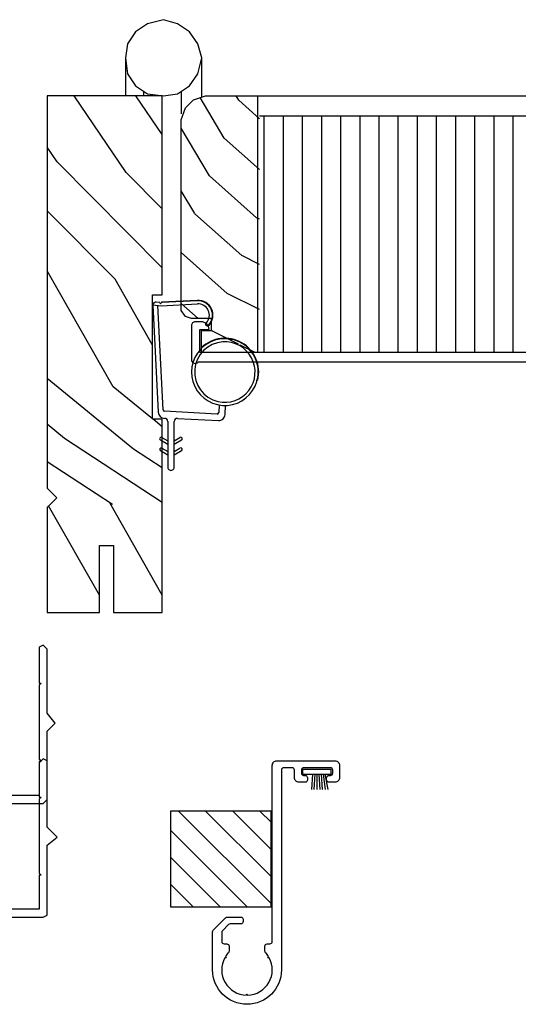
# Model space of a CAD drawing. Units: inches. Extents: x 0 to 162, y -136 to 240.
# Drawn here: x 6 to 10, y 105 to 112 of the extents above; entities that cross this region are included whole.
import ezdxf

# ---------------------------------------------------------------- set-up
doc = ezdxf.new("R2010")
doc.units = ezdxf.units.IN
doc.header["$LTSCALE"] = 0.5
doc.header["$MEASUREMENT"] = 0
for name, color, linetype in [('1', 1, 'Continuous'), ('hardware', 7, 'Continuous'), ('Hatch', 7, 'Continuous'), ('PROFILE', 7, 'Continuous')]:
    doc.layers.add(name, color=color, linetype=linetype)
doc.layers.add('Wstp', color=3, linetype='Continuous', lineweight=25)

# ---------------------------------------------------------------- blocks, each defined once
blk = doc.blocks.new('ws500')
at = {"color": 7}
for p, q in [((7.439, 68.5736), (6.7381, 68.5379)), ((7.439, 68.5736), (7.4335, 68.5189)), ((6.4583, 68.4754), (6.4859, 68.5233)), ((6.5037, 68.513), (6.4819, 68.4754)), ((6.5283, 68.4754), (6.5559, 68.5233)), ((6.5737, 68.513), (6.5519, 68.4754)), ((6.7267, 68.1524), (6.7448, 68.4967)), ((6.7543, 68.5061), (7.4357, 68.5409)), ((7.4335, 68.5189), (7.4457, 68.2809)), ((7.4571, 68.5173), (7.4523, 68.5173)), ((7.4661, 68.282), (7.4541, 68.5173)), ((7.4549, 68.527), (7.4573, 68.5503)), ((7.4691, 68.2821), (7.4571, 68.5173)), ((6.6773, 68.4754), (6.3793, 68.4754)), ((6.3793, 68.4334), (6.6772, 68.4334)), ((6.4859, 68.3855), (6.4583, 68.4334)), ((6.4819, 68.4334), (6.5037, 68.3958)), ((6.5559, 68.3855), (6.5283, 68.4334)), ((6.5519, 68.4334), (6.5737, 68.3958)), ((6.6982, 68.4113), (6.6842, 68.1446)), ((6.724, 68.1004), (6.7825, 68.0974)), ((6.7856, 68.1393), (6.7362, 68.1419))]:
    blk.add_line(p, q, dxfattribs=at)
for centre, radius, start, end in [((7.4361, 68.5525), 0.0213, 354.24646, 82.00202), ((6.4948, 68.5181), 0.0102, 329.99999, 149.99995), ((6.5648, 68.5181), 0.0102, 329.99988, 149.99995), ((6.6773, 68.4964), 0.021, 270, 359.56254), ((6.7403, 68.4959), 0.042, 92.91949, 179.56254), ((6.7548, 68.4961), 0.01, 92.91949, 176.99159), ((7.4539, 68.5221), 0.005, 78.06718, 251.24377), ((6.3793, 68.4544), 0.021, 89.99996, 270.00004), ((6.6772, 68.4124), 0.021, 356.99957, 89.99998), ((6.4948, 68.3906), 0.0103, 210.11897, 30), ((6.5648, 68.3906), 0.0103, 209.99971, 30), ((7.0005, 68.1026), 0.218, 46.31407, 253.6858), ((7.0005, 68.1026), 0.1975, 3.87856, 166.78499), ((7.0005, 68.1026), 0.221, 256.25647, 43.74342), ((7.0005, 68.1026), 0.218, 256.3142, 43.68581), ((7.3154, 68.2157), 0.0133, 46.25681, 228.58238), ((7.3723, 68.2772), 0.097, 227.4169, 2.91778), ((7.3723, 68.2772), 0.094, 227.42, 2.9163), ((7.3723, 68.2772), 0.0735, 227.41691, 2.91939), ((7.3154, 68.2157), 0.0103, 45.942, 228.898), ((6.7262, 68.1424), 0.042, 176.99997, 267.00014), ((6.7367, 68.1519), 0.01, 176.99995, 266.99995), ((7.0005, 68.1026), 0.1975, 166.78499, 3.87856), ((6.9441, 67.8921), 0.005, 345.6286, 164.3714), ((-43.7212, 84.2807), 53.255, 342.0723, 342.07554)]:
    blk.add_arc(centre, radius, start, end, dxfattribs=at)

msp = doc.modelspace()

# ---------------------------------------------------------------- hatches: boundary and pattern name
at = {"layer": 'Hatch'}
h = msp.add_hatch(dxfattribs=at)
h.set_pattern_fill('WOODEND', scale=0.43, angle=30, style=0)
h.set_pattern_definition([(130, (59.4561, 116.73767), (0.4503567, -0.0695794), [0.86, -9.03]), (111.424, (58.45296, 117.46605), (0.4503567, -0.0695794), [0.78859, -6.751986]), (86.5119, (56.3635, 118.47847), (0.4503567, -0.0695794), [0.99744, -5.54717]), (101.6419, (58.2256, 119.19575), (0.4503567, -0.0695794), [0.707616, -6.246245]), (119.5949, (58.0828, 119.8888), (0.4503567, -0.0695794), [0.79878, -7.514]), (146.68, (60.40905, 120.15367), (0.45035666, -0.0695794), [0.914124, -14.777923]), (140.7668, (56.94306, 121.0733), (0.4503567, -0.0695794), [0.752103, -12.10654]), (119.5949, (55.91014, 121.61856), (0.4503567, -0.0695794), [0.88927, -7.42351]), (134.71644, (57.27239, 122.1135), (0.4503567, -0.0695794), [1.177116, -9.778335]), (124.1957, (56.89453, 122.88037), (0.4503567, -0.0695794), [1.14786, -7.759453])])
h.paths.add_polyline_path([(7.2347, 109.1849), (7.2347, 109.9974), (7.2972, 109.9974), (7.2972, 111.2974), (6.5472, 111.2974), (6.5472, 108.7349), (6.6097, 108.6724), (6.5472, 108.6099), (6.5472, 107.9224), (6.8872, 107.9224), (6.8872, 108.3599), (6.9802, 108.3599), (6.9802, 107.9224), (7.2972, 107.9224), (7.2972, 109.1849)])
h = msp.add_hatch(dxfattribs=at)
h.set_pattern_fill('WOODEND', scale=0.25, angle=90, style=0)
h.set_pattern_definition([(110, (232.06838, 77.09292), (-0.09588418, -0.24698257), [0.5, -5.25]), (128.57604, (231.99325, 77.80975), (-0.09588417, -0.24698257), [0.4584814, -3.9255733]), (153.48808, (232.0909, 79.1561), (-0.09588418, -0.24698257), [0.5799084, -3.2250987]), (138.35812, (231.18844, 78.42704), (-0.09588417, -0.24698257), [0.4114046, -3.6315376]), (120.40509, (230.88099, 78.70041), (-0.09588418, -0.24698257), [0.464406, -4.368604]), (93.320006, (230.07139, 77.60614), (-0.095884175, -0.24698257), [0.5314675, -8.5918156]), (99.23321, (230.61592, 79.6186), (-0.095884175, -0.24698257), [0.437269, -7.0386868]), (120.40509, (230.64164, 80.2972), (-0.09588418, -0.24698257), [0.517016, -4.315994]), (105.283565, (229.99644, 79.75517), (-0.09588418, -0.24698257), [0.6843698, -5.6850783]), (115.8043, (229.72016, 80.16836), (-0.09588418, -0.24698257), [0.6673602, -4.51131])])
h.paths.add_polyline_path([(7.9327, 109.6217), (7.8647, 109.6217), (7.8018, 109.6741), (7.6971, 109.7002), (7.5924, 109.6741), (7.5531, 109.6348), (7.5531, 109.7657), (7.6186, 109.7657), (7.6186, 109.8442), (7.4876, 109.8442), (7.4484, 109.8573), (7.4222, 109.8966), (7.4222, 111.1403), (7.4484, 111.2188), (7.5007, 111.2712), (7.5793, 111.2974), (7.9066, 111.2974), (7.9327, 111.2712)])
h = msp.add_hatch(dxfattribs=at)
h.set_pattern_fill('ANSI31', angle=45, style=0)
h.set_pattern_definition([(90, (231.58896, 75.85801), (-0.125, 3e-17), [])])
h.paths.add_polyline_path([(11.559, 110.2108), (11.4936, 110.2108), (11.4936, 109.6217), (7.9327, 109.6217), (7.9327, 111.1665), (11.559, 111.1665), (11.559, 110.7083)])
at = {"layer": 'PROFILE'}
h = msp.add_hatch(dxfattribs=at)
h.set_pattern_fill('ANSI31', color=256, style=0)
h.set_pattern_definition([(135, (-48.86554, 75.56845), (0.08838835, 0.08838835), [])])
h.paths.add_polyline_path([(7.352, 106.6266), (7.352, 106.0016), (8.0083, 106.0016), (8.0083, 106.6266)])

# ---------------------------------------------------------------- linework, layer by layer
at = {"color": 7}
for points in [[(7.1755, 111.3279), (7.1755, 111.2974)], [(7.4243, 111.1795), (7.4243, 111.3279)], [(7.9217, 109.6217), (7.9217, 111.2974)], [(7.9327, 111.1665), (11.559, 111.1665)], [(5.7355, 106.6762), (6.521, 106.6762), (6.5472, 106.7023), (6.5472, 107.1474), (6.5995, 107.1998), (6.5472, 107.2653), (6.5472, 107.6842), (6.521, 107.7104), (6.4948, 107.6973), (6.4948, 107.6842), (6.4948, 107.4616), (6.5079, 107.4616), (6.4948, 107.4485), (6.4948, 106.9642), (6.5079, 106.9511), (6.4948, 106.9511), (6.4948, 106.7285), (5.6046, 106.7285)], [(5.7355, 105.9325), (6.521, 105.9325), (6.5472, 105.9456), (6.5472, 106.4038), (6.6126, 106.4562), (6.5472, 106.5216), (6.5472, 106.9536), (6.521, 106.9667), (6.4948, 106.9405), (6.4948, 106.718), (6.5079, 106.718), (6.4948, 106.7049), (6.4948, 106.2205), (6.5079, 106.2074), (6.4948, 106.2074), (6.4948, 105.9849), (5.6177, 105.9849)]]:
    msp.add_lwpolyline(points, dxfattribs=at)
for points in [[(7.2347, 109.1849), (7.2347, 109.9974), (7.2972, 109.9974), (7.2972, 111.2974), (6.5472, 111.2974), (6.5472, 108.7349), (6.6097, 108.6724), (6.5472, 108.6099), (6.5472, 107.9224), (6.8872, 107.9224), (6.8872, 108.3599), (6.9802, 108.3599), (6.9802, 107.9224), (7.2972, 107.9224), (7.2972, 109.1849)], [(11.5198, 111.2974), (11.559, 111.2581), (11.559, 110.2108), (11.4936, 110.2108), (11.4936, 109.6217), (7.5531, 109.6217), (7.5531, 109.7657), (7.6186, 109.7657), (7.6186, 109.8442), (7.4876, 109.8442), (7.4484, 109.8573), (7.4222, 109.8966), (7.4222, 111.1403), (7.4484, 111.2188), (7.5007, 111.2712), (7.5793, 111.2974), (7.5793, 111.2974)]]:
    msp.add_lwpolyline(points, close=True, dxfattribs=at)
for points in [[(11.5053, 109.6217), (7.5433, 109.6217), (7.5433, 109.7717), (7.6033, 109.7717, 0.414214), (7.5533, 109.8217), (7.5133, 109.8217, 0.414214), (7.4883, 109.7967), (7.4883, 109.5747)], [(7.4883, 109.5747, 0.720759), (7.5333, 109.5597), (12.182, 109.5597, 0.150689)]]:
    msp.add_lwpolyline(points, format="xyb", dxfattribs=at)
at = {"layer": '1', "color": 7}
msp.add_lwpolyline([(8.2059, 106.8942), (8.2059, 106.8742, 0.414214), (8.2209, 106.8592), (8.2309, 106.8592, -0.414214), (8.2459, 106.8442), (8.2459, 106.8292, -0.414214), (8.2309, 106.8142), (8.1909, 106.8142, -0.414214), (8.1609, 106.8442), (8.1609, 106.8942, 0.414214), (8.1459, 106.9092), (8.0909, 106.9092, 0.414214), (8.0759, 106.8942), (8.0759, 105.5892, -1), (7.6259, 105.5892), (7.6259, 105.838, -0.198912), (7.6303, 105.8486), (7.7115, 105.9298, -0.198912), (7.7221, 105.9342), (7.8109, 105.9342, -0.414214), (7.8259, 105.9192), (7.8259, 105.9042, -0.414214), (7.8109, 105.8892), (7.7408, 105.8892, 0.198912), (7.7302, 105.8848), (7.6903, 105.845, 0.198912), (7.6859, 105.8344), (7.6859, 105.7742, 0.414214), (7.7009, 105.7592), (7.7189, 105.7592, -0.414214), (7.7339, 105.7442), (7.7339, 105.7116, -0.189103), (7.7299, 105.7014, 0.049524), (7.7102, 105.6754), (7.7145, 105.668), (7.7059, 105.668, 0.560112), (7.8466, 105.4243), (7.8509, 105.4317), (7.8552, 105.4243, 0.560112), (7.9959, 105.668), (7.9873, 105.668), (7.9916, 105.6754, 0.049524), (7.9719, 105.7014, -0.189103), (7.9679, 105.7116), (7.9679, 105.7442, -0.414214), (7.9829, 105.7592), (8.0009, 105.7592, 0.414214), (8.0159, 105.7742), (8.0159, 106.9242, -0.414214), (8.0459, 106.9542), (8.4259, 106.9542, -0.414214), (8.4559, 106.9242), (8.4559, 106.8442, -0.414214), (8.4259, 106.8142), (8.3859, 106.8142, -0.414214), (8.3709, 106.8292), (8.3709, 106.8442, -0.414214), (8.3859, 106.8592), (8.3959, 106.8592, 0.414214), (8.4109, 106.8742), (8.4109, 106.8942, 0.414214), (8.3959, 106.9092), (8.2209, 106.9092, 0.414214)], format="xyb", close=True, dxfattribs=at)
at = {"layer": 'hardware', "color": 7}
for points in [[(7.5552, 111.293), (7.5552, 111.5461), (7.529, 111.6377), (7.4766, 111.7163), (7.3981, 111.7687), (7.3065, 111.7948), (7.2017, 111.7687), (7.1232, 111.7163), (7.0708, 111.6377), (7.0577, 111.5461), (7.0577, 111.5461), (7.0577, 111.2974)], [(7.0577, 111.5461), (7.0708, 111.4414), (7.1232, 111.3628), (7.2017, 111.3105), (7.3065, 111.2974), (7.3981, 111.3105), (7.4766, 111.3628), (7.529, 111.4414), (7.5552, 111.5461)]]:
    msp.add_lwpolyline(points, dxfattribs=at)
at = {"layer": 'PROFILE'}
msp.add_lwpolyline([(8.0083, 106.0016), (8.0083, 106.6266), (7.352, 106.6266), (7.352, 106.0016)], close=True, dxfattribs=at)
at = {"layer": 'Wstp', "color": 7, "lineweight": -3}
for p, q in [((8.2787, 106.8672), (8.2718, 106.7672)), ((8.2939, 106.8672), (8.2883, 106.7672)), ((8.307, 106.8672), (8.307, 106.7672)), ((8.3201, 106.8672), (8.3257, 106.7672)), ((8.3353, 106.8672), (8.3422, 106.7672)), ((8.3488, 106.8672), (8.3615, 106.7672)), ((8.36, 106.8672), (8.3795, 106.7672))]:
    msp.add_line(p, q, dxfattribs=at)
msp.add_lwpolyline([(8.214, 106.8672), (8.4, 106.8672), (8.4, 106.8988), (8.214, 106.8988)], close=True, dxfattribs=at)

# ---------------------------------------------------------------- block references
at = {"color": 7, "rotation": 90.00000000000001}
msp.add_blockref('ws500', (75.809, 102.4928), dxfattribs=at)

doc.saveas('drawing.dxf')
